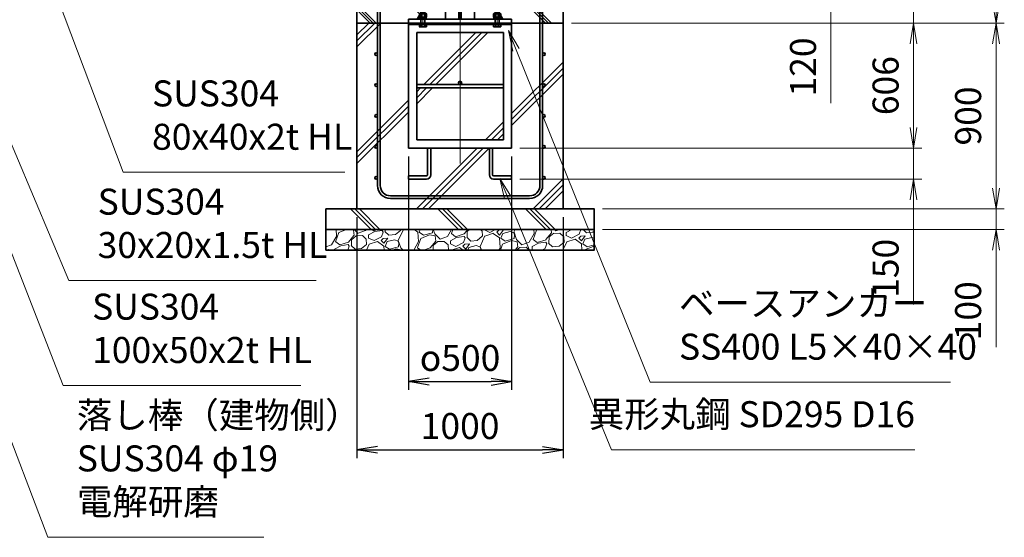
# Model space of a CAD drawing. Units: millimetres. Extents: x 0 to 23760, y 0 to 16800.
# Drawn here: x 14270 to 19041, y 5055 to 7563 of the extents above; entities that cross this region are included whole.
import ezdxf

# ---------------------------------------------------------------- set-up
doc = ezdxf.new("R2010")
doc.units = ezdxf.units.MM
doc.header["$PDMODE"] = 3
doc.linetypes.add('AM_ISO08W050', pattern=[18, 12, -1.5, 3, -1.5])
doc.layers.add('ねじ', color=8, linetype='Continuous')
for name, color, linetype, lineweight in [('ハッチング', 8, 'Continuous', 13), ('外形線', 7, 'Continuous', 35), ('寸法線', 4, 'Continuous', 18), ('細線', 2, 'Continuous', 35), ('軸線', 200, 'AM_ISO08W050', 15)]:
    doc.layers.add(name, color=color, linetype=linetype, lineweight=lineweight)
doc.styles.add('ACISOTS', font='simplex.shx', dxfattribs={"width": 0.8, "bigfont": 'bigfont.shx'})
doc.styles.get("Standard").update_dxf_attribs({"font": 'romans.shx', "width": 0.8, "bigfont": 'bigfont.shx'})
doc.dimstyles.new('AM_ISO$0', dxfattribs={"dimtxt": 3.15, "dimasz": 2.5, "dimexe": 1, "dimexo": 1, "dimgap": 1.4, "dimtad": 1, "dimdsep": 46, "dimtxsty": 'ACISOTS', "dimblk": 'OPEN', "dimcen": 0, "dimclrd": 256, "dimclre": 256, "dimclrt": 254, "dimazin": 2, "dimtp": 0.1, "dimtm": 0.1, "dimtfac": 0.71, "dimtix": 1, "dimtmove": 1, "dimatfit": 3, "dimldrblk": 'OPEN', "dimfxl": 1, "dimlwd": -1, "dimlwe": -1, "dimarcsym": 0})
doc.dimstyles.new('ヒガノ', dxfattribs={"dimscale": 0, "dimtxt": 3.15, "dimasz": 2.5, "dimexe": 1, "dimexo": 1, "dimgap": 1.3, "dimtad": 3, "dimdsep": 46, "dimtxsty": 'STANDARD', "dimblk1": 'OPEN', "dimblk2": 'OPEN', "dimsah": 1, "dimcen": 0, "dimdle": 1, "dimclrd": 4, "dimclre": 256, "dimclrt": 254, "dimadec": 0, "dimazin": 0, "dimtfac": 1, "dimtix": 1, "dimtmove": 1, "dimatfit": 1, "dimldrblk": 'OPEN', "dimfxl": 1, "dimtolj": 1, "dimarcsym": 0})
doc.dimstyles.new('ヒガノ$0', dxfattribs={"dimscale": 0, "dimtxt": 3.15, "dimasz": 3, "dimexe": 1.5, "dimexo": 0, "dimgap": 1.3, "dimtad": 3, "dimdsep": 46, "dimtxsty": 'STANDARD', "dimblk": 'OPEN', "dimblk1": 'OPEN', "dimblk2": 'OPEN', "dimsah": 1, "dimcen": 0, "dimdle": 1, "dimclrd": 256, "dimclre": 256, "dimclrt": 256, "dimadec": 0, "dimazin": 0, "dimtfac": 1, "dimtmove": 0, "dimatfit": 1, "dimldrblk": 'OPEN', "dimfxl": 1, "dimtolj": 1, "dimarcsym": 0})

# ---------------------------------------------------------------- blocks, each defined once
blk = doc.blocks.new('*S282')
at = {"layer": '寸法線', "linetype": 'Continuous'}
for p, q in [((854708.1, 2702197.8), (854671.7, 2702290.9)), ((854723.6, 2702203.9), (854671.7, 2702290.9)), ((854671.7, 2702290.9), (854692.6, 2702191.7))]:
    blk.add_line(p, q, dxfattribs=at)
at = {"layer": '寸法線'}
for p, q in [((855500.5, 2700169.7), (854708.1, 2702197.8)), ((856651.4, 2700169.7), (855500.5, 2700169.7))]:
    blk.add_line(p, q, dxfattribs=at)
at = {"layer": '寸法線', "color": 254, "insert": (855640.5, 2700239.7), "char_height": 126, "attachment_point": 7, "style": 'ACISOTS'}
blk.add_mtext('SUS304\\P100x50x2t HL', dxfattribs=at)
blk = doc.blocks.new('*S283')
at = {"layer": '寸法線', "linetype": 'Continuous'}
for p, q in [((854808, 2702388.3), (854769.2, 2702480.5)), ((854823.4, 2702394.8), (854769.2, 2702480.5)), ((854769.2, 2702480.5), (854792.6, 2702381.8))]:
    blk.add_line(p, q, dxfattribs=at)
at = {"layer": '寸法線'}
for p, q in [((855527.2, 2700678.5), (854808, 2702388.3)), ((856726.1, 2700678.5), (855527.2, 2700678.5))]:
    blk.add_line(p, q, dxfattribs=at)
at = {"layer": '寸法線', "color": 254, "insert": (855667.2, 2700748.5), "char_height": 126, "attachment_point": 7, "style": 'ACISOTS'}
blk.add_mtext('SUS304\\P30x20x1.5t HL', dxfattribs=at)
blk = doc.blocks.new('*S284')
at = {"layer": '寸法線', "linetype": 'Continuous'}
for p, q in [((855340.9, 2702397.2), (855305.7, 2702490.7)), ((855356.5, 2702403), (855305.7, 2702490.7)), ((855305.7, 2702490.7), (855325.3, 2702391.3))]:
    blk.add_line(p, q, dxfattribs=at)
at = {"layer": '寸法線'}
for p, q in [((855790.9, 2701203.2), (855340.9, 2702397.2)), ((856865, 2701203.2), (855790.9, 2701203.2))]:
    blk.add_line(p, q, dxfattribs=at)
at = {"layer": '寸法線', "color": 254, "insert": (855930.9, 2701273.2), "char_height": 126, "attachment_point": 7, "style": 'ACISOTS'}
blk.add_mtext('SUS304\\P80x40x2t HL', dxfattribs=at)
blk = doc.blocks.new('_Open')
at = {"color": 0, "linetype": 'ByBlock', "lineweight": -2}
for p, q in [((-1, 0.167), (0, 0)), ((-1, -0.167), (0, 0)), ((0, 0), (-1, 0))]:
    blk.add_line(p, q, dxfattribs=at)
blk = doc.blocks.new('*D378')
at = {"layer": 'Defpoints', "color": 0}
for p in [(16273.9, 7866.6), (18201.1, 7866.6), (17003.9, 7746.6)]:
    blk.add_point(p, dxfattribs=at)
at = {"layer": '寸法線'}
for p, q in [((18201.1, 7966.6), (18201.1, 8066.6)), ((16313.9, 7866.6), (18241.1, 7866.6)), ((18201.1, 7746.6), (18201.1, 7866.6)), ((18201.1, 7746.6), (18201.1, 7866.6)), ((17043.9, 7746.6), (18241.1, 7746.6)), ((18201.1, 7158.3), (18201.1, 7746.6)), ((18201.1, 7646.6), (18201.1, 7546.6))]:
    blk.add_line(p, q, dxfattribs=at)
at = {"layer": '寸法線', "xscale": 100, "yscale": 100, "zscale": 100}
for p, rotation in [((18201.1, 7866.6), 270), ((18201.1, 7746.6), 90)]:
    blk.add_blockref('_Open', p, dxfattribs=dict(at, rotation=rotation))
at = {"layer": '寸法線', "color": 254, "insert": (18082.1, 7334.3), "char_height": 126, "attachment_point": 5, "rotation": 90, "style": 'ACISOTS'}
blk.add_mtext('120', dxfattribs=at)
blk = doc.blocks.new('*D380')
at = {"layer": 'Defpoints', "color": 0}
for p in [(17003.9, 7546.6), (16653.9, 6940.6), (18601.1, 6940.6)]:
    blk.add_point(p, dxfattribs=at)
at = {"layer": '寸法線'}
for p, q in [((17043.9, 7546.6), (18641.1, 7546.6)), ((18601.1, 7446.6), (18601.1, 7040.6)), ((16693.9, 6940.6), (18641.1, 6940.6))]:
    blk.add_line(p, q, dxfattribs=at)
at = {"layer": '寸法線', "xscale": 100, "yscale": 100, "zscale": 100}
for p, rotation in [((18601.1, 7546.6), 90), ((18601.1, 6940.6), 270)]:
    blk.add_blockref('_Open', p, dxfattribs=dict(at, rotation=rotation))
at = {"layer": '寸法線', "color": 254, "insert": (18482.1, 7243.6), "char_height": 126, "attachment_point": 5, "rotation": 90, "style": 'ACISOTS'}
blk.add_mtext('606', dxfattribs=at)
blk = doc.blocks.new('*D381')
at = {"layer": 'Defpoints', "color": 0}
for p in [(16653.9, 6940.6), (16653.9, 6790.6), (18601.1, 6790.6)]:
    blk.add_point(p, dxfattribs=at)
at = {"layer": '寸法線'}
for p, q in [((18601.1, 7040.6), (18601.1, 7140.6)), ((16693.9, 6940.6), (18641.1, 6940.6)), ((18601.1, 6940.6), (18601.1, 6790.6)), ((18601.1, 6940.6), (18601.1, 6790.6)), ((16693.9, 6790.6), (18641.1, 6790.6)), ((18601.1, 6182.3), (18601.1, 6790.6)), ((18601.1, 6690.6), (18601.1, 6590.6))]:
    blk.add_line(p, q, dxfattribs=at)
at = {"layer": '寸法線', "xscale": 100, "yscale": 100, "zscale": 100}
for p, rotation in [((18601.1, 6940.6), 270), ((18601.1, 6790.6), 90)]:
    blk.add_blockref('_Open', p, dxfattribs=dict(at, rotation=rotation))
at = {"layer": '寸法線', "color": 254, "insert": (18482.1, 6358.3), "char_height": 126, "attachment_point": 5, "rotation": 90, "style": 'ACISOTS'}
blk.add_mtext('150', dxfattribs=at)
blk = doc.blocks.new('*D382')
at = {"layer": 'Defpoints', "color": 0}
for p in [(16153.9, 6940.6), (16653.9, 6940.6), (16653.9, 5809.1)]:
    blk.add_point(p, dxfattribs=at)
at = {"layer": '寸法線', "lineweight": -2}
for p, q in [((16153.9, 6900.6), (16153.9, 5769.1)), ((16653.9, 6900.6), (16653.9, 5769.1))]:
    blk.add_line(p, q, dxfattribs=at)
at = {"layer": '寸法線', "color": 4, "lineweight": -2}
blk.add_line((16253.9, 5809.1), (16553.9, 5809.1), dxfattribs=at)
at = {"layer": '寸法線', "color": 4, "lineweight": -2, "xscale": 100, "yscale": 100, "zscale": 100, "rotation": 180}
blk.add_blockref('_Open', (16153.9, 5809.1), dxfattribs=at)
at = {"layer": '寸法線', "color": 4, "lineweight": -2, "xscale": 100, "yscale": 100, "zscale": 100}
blk.add_blockref('_Open', (16653.9, 5809.1), dxfattribs=at)
at = {"layer": '寸法線', "color": 254, "insert": (16403.9, 5924.1), "char_height": 126, "attachment_point": 5}
blk.add_mtext('\\A1;{\\Famgdt;o}500', dxfattribs=at)
blk = doc.blocks.new('*D384')
at = {"layer": 'Defpoints', "color": 0}
for p in [(16903.9, 7746.6), (18601.1, 7746.6), (16903.9, 7546.6)]:
    blk.add_point(p, dxfattribs=at)
at = {"layer": '寸法線'}
for p, q in [((18601.1, 7846.6), (18601.1, 7946.6)), ((16943.9, 7746.6), (18641.1, 7746.6)), ((18601.1, 7546.6), (18601.1, 7746.6)), ((16943.9, 7546.6), (18641.1, 7546.6)), ((18601.1, 7446.6), (18601.1, 7346.6))]:
    blk.add_line(p, q, dxfattribs=at)
at = {"layer": '寸法線', "xscale": 100, "yscale": 100, "zscale": 100}
for p, rotation in [((18601.1, 7746.6), 270), ((18601.1, 7546.6), 90)]:
    blk.add_blockref('_Open', p, dxfattribs=dict(at, rotation=rotation))
at = {"layer": '寸法線', "color": 254, "insert": (18487.6, 7941.8), "char_height": 126, "attachment_point": 5, "rotation": 90, "style": 'ACISOTS'}
blk.add_mtext('200', dxfattribs=at)
blk = doc.blocks.new('*D385')
at = {"layer": 'Defpoints', "color": 0}
for p in [(16273.9, 9246.6), (19001.1, 9246.6), (17003.9, 7546.6)]:
    blk.add_point(p, dxfattribs=at)
at = {"layer": '寸法線'}
for p, q in [((16313.9, 9246.6), (19041.1, 9246.6)), ((19001.1, 7646.6), (19001.1, 9146.6)), ((17043.9, 7546.6), (19041.1, 7546.6))]:
    blk.add_line(p, q, dxfattribs=at)
at = {"layer": '寸法線', "xscale": 100, "yscale": 100, "zscale": 100}
for p, rotation in [((19001.1, 9246.6), 90), ((19001.1, 7546.6), 270)]:
    blk.add_blockref('_Open', p, dxfattribs=dict(at, rotation=rotation))
at = {"layer": '寸法線', "color": 254, "insert": (18882.1, 8396.6), "char_height": 126, "attachment_point": 5, "rotation": 90, "style": 'ACISOTS'}
blk.add_mtext('1700', dxfattribs=at)
blk = doc.blocks.new('*D386')
at = {"layer": 'Defpoints', "color": 0}
for p in [(17003.9, 7546.6), (19001.1, 7546.6), (17128.9, 6646.6)]:
    blk.add_point(p, dxfattribs=at)
at = {"layer": '寸法線'}
for p, q in [((17043.9, 7546.6), (19041.1, 7546.6)), ((19001.1, 6746.6), (19001.1, 7446.6)), ((17168.9, 6646.6), (19041.1, 6646.6))]:
    blk.add_line(p, q, dxfattribs=at)
at = {"layer": '寸法線', "xscale": 100, "yscale": 100, "zscale": 100}
for p, rotation in [((19001.1, 7546.6), 90), ((19001.1, 6646.6), 270)]:
    blk.add_blockref('_Open', p, dxfattribs=dict(at, rotation=rotation))
at = {"layer": '寸法線', "color": 254, "insert": (18882.1, 7096.6), "char_height": 126, "attachment_point": 5, "rotation": 90, "style": 'ACISOTS'}
blk.add_mtext('900', dxfattribs=at)
blk = doc.blocks.new('*D387')
at = {"layer": 'Defpoints', "color": 0}
for p in [(17053.9, 6646.6), (19001.1, 6646.6), (17053.9, 6546.6)]:
    blk.add_point(p, dxfattribs=at)
at = {"layer": '寸法線'}
for p, q in [((19001.1, 6746.6), (19001.1, 6846.6)), ((17093.9, 6646.6), (19041.1, 6646.6)), ((19001.1, 6546.6), (19001.1, 6646.6)), ((19001.1, 6546.6), (19001.1, 6646.6)), ((17093.9, 6546.6), (19041.1, 6546.6)), ((19001.1, 5976.6), (19001.1, 6546.6)), ((19001.1, 6446.6), (19001.1, 6346.6))]:
    blk.add_line(p, q, dxfattribs=at)
at = {"layer": '寸法線', "xscale": 100, "yscale": 100, "zscale": 100}
for p, rotation in [((19001.1, 6646.6), 270), ((19001.1, 6546.6), 90)]:
    blk.add_blockref('_Open', p, dxfattribs=dict(at, rotation=rotation))
at = {"layer": '寸法線', "color": 254, "insert": (18882.1, 6152.6), "char_height": 126, "attachment_point": 5, "rotation": 90, "style": 'ACISOTS'}
blk.add_mtext('100', dxfattribs=at)
blk = doc.blocks.new('*S291')
at = {"layer": '寸法線', "linetype": 'Continuous'}
for p, q in [((854414.8, 2702085.2), (854379.2, 2702178.6)), ((854430.4, 2702091.1), (854379.2, 2702178.6)), ((854379.2, 2702178.6), (854399.3, 2702079.2))]:
    blk.add_line(p, q, dxfattribs=at)
at = {"layer": '寸法線'}
for p, q in [((855426.5, 2699434.3), (854414.8, 2702085.2)), ((856472.7, 2699434.3), (855426.5, 2699434.3))]:
    blk.add_line(p, q, dxfattribs=at)
at = {"layer": '寸法線', "color": 254, "insert": (855566.5, 2699504.3), "char_height": 126, "attachment_point": 7, "style": 'ACISOTS'}
blk.add_mtext('落し棒（建物側）\\PSUS304 φ19\\P電解研磨', dxfattribs=at)
blk = doc.blocks.new('*S294')
at = {"layer": '寸法線', "linetype": 'Continuous'}
for p, q in [((857695, 2701797.3), (857657.7, 2701890)), ((857710.5, 2701803.5), (857657.7, 2701890)), ((857657.7, 2701890), (857679.6, 2701791.1))]:
    blk.add_line(p, q, dxfattribs=at)
at = {"layer": '寸法線'}
for p, q in [((858344.4, 2700185.8), (857695, 2701797.3)), ((859799.6, 2700185.8), (858344.4, 2700185.8))]:
    blk.add_line(p, q, dxfattribs=at)
at = {"layer": '寸法線', "color": 254, "insert": (858484.4, 2700255.8), "char_height": 126, "attachment_point": 7, "style": 'ACISOTS'}
blk.add_mtext('ベースアンカー\\PSS400 L5×40×40', dxfattribs=at)
blk = doc.blocks.new('*S295')
at = {"layer": '寸法線', "linetype": 'Continuous'}
for p, q in [((857654.3, 2701081.1), (857616.2, 2701173.6)), ((857669.7, 2701087.5), (857616.2, 2701173.6)), ((857616.2, 2701173.6), (857638.9, 2701074.8))]:
    blk.add_line(p, q, dxfattribs=at)
at = {"layer": '寸法線'}
for p, q in [((858157.9, 2699858.5), (857654.3, 2701081.1)), ((859627.5, 2699858.5), (858157.9, 2699858.5))]:
    blk.add_line(p, q, dxfattribs=at)
at = {"layer": '寸法線', "color": 254, "insert": (859627.5, 2699928.5), "char_height": 126, "attachment_point": 9, "style": 'ACISOTS'}
blk.add_mtext('異形丸鋼 SD295 D16', dxfattribs=at)
blk = doc.blocks.new('*D394')
at = {"layer": 'Defpoints', "color": 0}
for p in [(15903.9, 6646.6), (16903.9, 6646.6), (16903.9, 5478.9)]:
    blk.add_point(p, dxfattribs=at)
at = {"layer": '寸法線', "lineweight": -2}
for p, q in [((15903.9, 6606.6), (15903.9, 5438.9)), ((16903.9, 6606.6), (16903.9, 5438.9))]:
    blk.add_line(p, q, dxfattribs=at)
at = {"layer": '寸法線', "color": 4, "lineweight": -2}
blk.add_line((16003.9, 5478.9), (16803.9, 5478.9), dxfattribs=at)
at = {"layer": '寸法線', "color": 4, "lineweight": -2, "xscale": 100, "yscale": 100, "zscale": 100, "rotation": 180}
blk.add_blockref('_Open', (15903.9, 5478.9), dxfattribs=at)
at = {"layer": '寸法線', "color": 4, "lineweight": -2, "xscale": 100, "yscale": 100, "zscale": 100}
blk.add_blockref('_Open', (16903.9, 5478.9), dxfattribs=at)
at = {"layer": '寸法線', "color": 254, "insert": (16403.9, 5593.9), "char_height": 126, "attachment_point": 5}
blk.add_mtext('\\A1;1000', dxfattribs=at)
blk = doc.blocks.new('PROFSP002JR0R6')
at = {"layer": '外形線'}
for p, q in [((3, 17), (0, 17)), ((0, 17), (0, -17)), ((3, -17), (3, 17)), ((0, -17), (3, -17))]:
    blk.add_line(p, q, dxfattribs=at)
blk = doc.blocks.new('PROFSP002K2ZD6')
at = {"layer": '外形線'}
for p, q in [((0.2, 16), (0, 11.6)), ((0, 11.6), (0, 0)), ((0, 0.8), (6.2, 1.6)), ((0, -11.6), (0, 0)), ((0, -0.8), (6.2, 0)), ((0.7, 16.5), (0.2, 16)), ((3.1, 16.5), (0.7, 16.5)), ((0.7, 16.5), (0.7, 0.9)), ((5.5, 16.5), (3.1, 16.5)), ((6, 16), (5.5, 16.5)), ((5.5, 16.5), (5.5, 1.5)), ((6.2, 11.6), (6, 16)), ((6.2, 11.6), (6.2, 0)), ((6.2, -11.6), (6.2, 0)), ((0.2, -16), (0, -11.6)), ((0.7, -16.5), (0.2, -16)), ((0.7, -16.5), (0.7, -0.7)), ((3.1, -16.5), (0.7, -16.5)), ((5.5, -16.5), (3.1, -16.5)), ((5.5, -16.5), (5.5, -0.1)), ((6, -16), (5.5, -16.5)), ((6.2, -11.6), (6, -16))]:
    blk.add_line(p, q, dxfattribs=at)
blk = doc.blocks.new('PROFSP002KL356')
at = {"layer": 'ねじ'}
for p, q in [((3.9, 8.8), (0.8, 10)), ((3.9, 8.8), (60, 8.8)), ((3.9, -8.8), (0.8, -10)), ((3.9, -8.8), (60, -8.8))]:
    blk.add_line(p, q, dxfattribs=at)
at = {"layer": '外形線'}
for p, q in [((-12.5, 15), (-11.2, 17.3)), ((-12.5, 0), (-12.5, 15)), ((-12.5, 0), (-12.5, -15)), ((-11.2, 17.3), (-0.8, 17.3)), ((-0.8, 8.7), (-11.2, 8.7)), ((-0.8, 17.3), (-0.8, 0)), ((-0.8, 14.2), (0, 14.2)), ((-0.8, -17.3), (-0.8, 0)), ((0, 14.2), (0, 0)), ((0, -14.2), (0, 0)), ((0.8, 10), (58.8, 10)), ((3.9, 10), (3.9, 0)), ((3.9, -10), (3.9, 0)), ((58.8, 10), (58.8, 0)), ((58.8, 10), (60, 8.8)), ((58.8, -10), (58.8, 0)), ((60, 8.8), (60, 0)), ((60, -8.8), (60, 0)), ((-12.5, -15), (-11.2, -17.3)), ((-0.8, -8.7), (-11.2, -8.7)), ((-11.2, -17.3), (-0.8, -17.3)), ((-0.8, -14.2), (0, -14.2)), ((0.8, -10), (58.8, -10)), ((58.8, -10), (60, -8.8))]:
    blk.add_line(p, q, dxfattribs=at)
for centre, radius, start, end in [((-4.8, 13), 7.67, 145.6159, 214.3841), ((16.2, 0), 28.7, 162.4121, 197.5879), ((0.8, 10.8), 0.8, 180, 270), ((-4.8, -13), 7.67, 145.6159, 214.3841), ((0.8, -10.8), 0.8, 90, 180)]:
    blk.add_arc(centre, radius, start, end, dxfattribs=at)
at = {"layer": '軸線'}
blk.add_line((-15.4, 0), (62.9, 0), dxfattribs=at)
blk = doc.blocks.new('PROFSP002KZWE6')
at = {"layer": '外形線'}
for p, q in [((0.8, 13.8), (0, 13.8)), ((0, 13.8), (0, 0)), ((0, -13.8), (0, 0)), ((9, 17.3), (0.8, 17.3)), ((0.8, 17.3), (0.8, 13.8)), ((0.8, 13.8), (0.8, 0)), ((16.7, 8.7), (0.8, 8.7)), ((16.7, 17.3), (9, 17.3)), ((18, 15), (16.7, 17.3)), ((18, 0), (18, 15)), ((0.8, -13.8), (0, -13.8)), ((0.8, -13.8), (0.8, 0)), ((16.7, -8.7), (0.8, -8.7)), ((0.8, -17.3), (0.8, -13.8)), ((9, -17.3), (0.8, -17.3)), ((16.7, -17.3), (9, -17.3)), ((18, -15), (16.7, -17.3)), ((18, 0), (18, -15))]:
    blk.add_line(p, q, dxfattribs=at)
for centre, radius, start, end in [((10.3, 13), 7.67, 325.6159, 34.3841), ((-10.7, 0), 28.7, 342.4121, 17.5879), ((10.3, -13), 7.67, 325.6159, 34.3841)]:
    blk.add_arc(centre, radius, start, end, dxfattribs=at)
blk = doc.blocks.new('fdssgdgghg')
at = {"layer": 'ハッチング', "lineweight": 13}
h = blk.add_hatch(dxfattribs=at)
h.set_pattern_fill('JIS_RC_10', color=256, scale=20, angle=90)
h.set_pattern_definition([(135, (-9632.48, -6167.64), (-141.4214, -141.4214), []), (135, (-9632.48, -6153.14), (-141.4214, -141.4214), []), (135, (-9632.48, -6138.64), (-141.4214, -141.4214), [])])
edge = h.paths.add_edge_path()
edge.add_line((500, 0), (247.35, 0))
edge.add_line((247.35, 0), (207.77, -83.46))
edge.add_line((207.77, -83.46), (182.4, -136.94))
edge.add_line((182.4, -136.94), (187.64, -146))
edge.add_line((187.64, -146), (188.75, -146))
edge.add_line((188.75, -146), (190, -147.25))
edge.add_line((190, -147.25), (190, -150.07))
edge.add_line((190, -150.07), (192.16, -153.8))
edge.add_line((192.16, -153.8), (195, -153.8))
edge.add_line((195, -153.8), (196.31, -154.55))
edge.add_ellipse((192.99, -161.46), major_axis=(5.42, 5.42), ratio=1, start_angle=10.61587, end_angle=19.38416, ccw=False)
edge.add_line((197.32, -155.08), (197.32, -162.72))
edge.add_line((197.32, -162.72), (207.9, -181))
edge.add_line((207.9, -181), (250, -181))
edge.add_line((250, -181), (250, -200))
edge.add_line((250, -200), (500, -200))
edge.add_line((500, -200), (500, 0))
h.paths.add_polyline_path([(247.35, 0), (103.15, 0), (182.4, -136.94), (207.77, -83.46)])
edge = h.paths.add_edge_path()
edge.add_line((-103.15, 0), (-500, 0))
edge.add_line((-500, 0), (-500, -200))
edge.add_line((-500, -200), (-250, -200))
edge.add_line((-250, -200), (-250, -181))
edge.add_line((-250, -181), (-207.9, -181))
edge.add_line((-207.9, -181), (-197.32, -162.72))
edge.add_line((-197.32, -162.72), (-197.32, -155.08))
edge.add_ellipse((-192.99, -161.46), major_axis=(-5.42, 5.42), ratio=1, start_angle=-19.38416, end_angle=-10.61587, ccw=False)
edge.add_line((-196.31, -154.55), (-195, -153.8))
edge.add_line((-195, -153.8), (-192.16, -153.8))
edge.add_line((-192.16, -153.8), (-190, -150.07))
edge.add_line((-190, -150.07), (-190, -147.25))
edge.add_line((-190, -147.25), (-188.75, -146))
edge.add_line((-188.75, -146), (-187.64, -146))
edge.add_line((-187.64, -146), (-103.15, 0))
h = blk.add_hatch(dxfattribs=at)
h.set_pattern_fill('JIS_RC_10', color=256, scale=40)
h.set_pattern_definition([(45, (-9632.48, -6167.64), (-282.843, 282.843), []), (45, (-9603.48, -6167.64), (-282.843, 282.843), []), (45, (-9574.48, -6167.64), (-282.843, 282.843), [])])
h.paths.add_polyline_path([(500, -200), (250, -200), (250, -206), (250, -806), (158, -806), (158, -885), (158, -935, 0.4142136), (163, -940), (250, -940), (250, -956), (162, -956, -0.4142136), (142, -936), (142, -886), (142, -806), (-142, -806), (-142, -886), (-142, -936, -0.4142136), (-162, -956), (-250, -956), (-250, -940), (-163, -940, 0.4142136), (-158, -935), (-158, -885), (-158, -806), (-250, -806), (-250, -206), (-250, -200), (-500, -200), (-500, -1100), (500, -1100)])
h.paths.add_polyline_path([(210, -514), (-210, -514), (-210, -766), (210, -766)], flags=17)
h.paths.add_polyline_path([(210, -246), (-210, -246), (-210, -498), (0, -498, -0.4142136), (-8, -490, -1), (8, -490, -0.4142136), (0, -498), (210, -498)], flags=17)
at = {"layer": 'ハッチング'}
h = blk.add_hatch(dxfattribs=at)
h.set_pattern_fill('JIS_RC_10', color=256, scale=30, angle=90, style=0)
h.set_pattern_definition([(135, (-10993.5, -6792.93), (-212.132, -212.132), []), (135, (-10993.5, -6771.18), (-212.132, -212.132), []), (135, (-10993.5, -6749.43), (-212.132, -212.132), [])])
h.paths.add_polyline_path([(-650, -1100), (-650, -1200), (650, -1200), (650, -1100), (600, -1100)])
at = {"layer": 'ハッチング', "lineweight": 13}
h = blk.add_hatch(dxfattribs=at)
h.set_pattern_fill('GRAVEL', color=256, scale=7, angle=22.5)
h.set_pattern_definition([(250.51279, (-5861.633, -4267.213), (-701.756219, -2022.720942), [23.9205, -2368.134]), (207.46974, (-5869.6126, -4289.763), (1903.148252, 980.759161), [41.0483, -4063.7834]), (155.01045, (-5906.033, -4308.698), (2391.110066, -1126.512446), [28.9437, -2865.4306]), (289.77369, (-5953.086, -4376.301), (-1196.556504, 3353.356732), [37.3803, -3700.6506]), (315.33365, (-5940.44, -4411.477), (-1637.822276, 1630.983799), [36.6544, -3628.7865]), (19.77369, (-5914.371, -4437.244), (-3353.356732, -1196.556504), [37.3803, -3700.6506]), (60.19424, (-5879.195, -4424.598), (-1455.0440086, -2527.1922945), [49.4336, -4893.918]), (94.75533, (-5854.6235, -4381.704), (-347.0440475, 4090.1349793), [46.6704, -4620.368]), (143.92957, (-5858.4925, -4335.194), (-2198.660733, 1591.126237), [37.507, -3713.1882]), (197.73636, (-5888.809, -4313.111), (1874.964704, 584.186476), [42.82, -2098.1756]), (244.89744, (-5929.594, -4326.1554), (-1222.7371135, -2623.416961), [55.3755, -5482.174]), (161.31407, (-5789.783, -4310.583), (-1558.10715, 509.306885), [18.9003, -1871.1396]), (193.96923, (-5807.687, -4304.527), (2271.53738, 556.002924), [35.9577, -3559.8247]), (247.5, (-5842.58, -4313.21), (68.0411, -164.2658), [25.1447, -226.3025]), (225.6986, (-5862.245, -4298.259), (685.246676, 668.73713), [13.541, -1340.5436]), (314.3014, (-5871.702, -4307.95), (-368.38912, 424.75623), [19.1496, -938.3327]), (53.46376, (-5858.327, -4321.654), (356.71511, 532.6549), [31.1024, -1005.641]), (184.06505, (-5839.81, -4296.664), (396.57268, -28.18355), [22.49, -539.763]), (38.88954, (-5966.976, -4347.413), (1438.534466, 1173.208485), [31.5062, -3119.118]), (92.84618, (-5942.453, -4327.633), (91.389133, -2079.088047), [26.432, -2616.755]), (315.6986, (-5853.42, -4263.81), (-668.73713, 685.246676), [27.0816, -1327.003]), (6.11046, (-5834.038, -4282.726), (-1846.781152, -187.6138), [31.5062, -3119.118]), (1.94395, (-5924.79, -4449.258), (-957.41113, -11.67401), [30.3825, -1488.7414]), (317.27514, (-5894.426, -4448.227), (-1569.781162, 1466.718017), [25.457, -2520.2515]), (89.3014, (-5783.736, -4427.396), (-11.67401, 957.41113), [27.0816, -1327.003]), (39.85402, (-5783.405, -4400.317), (-1863.290694, -1541.597609), [29.8048, -2950.6663]), (91.94395, (-5864.226, -4460.737), (11.67401, -957.41113), [15.1912, -1503.9326]), (123.80993, (-5793.59, -4431.48), (-436.43024, 589.02201), [9.066, -897.5396]), (188.46376, (-5798.636, -4423.946), (560.83846, 39.85756), [36.6544, -696.434]), (208.509, (-5834.892, -4429.341), (1574.616694, 844.676924), [33.9687, -3362.8955]), (326.1901, (-5852.204, -4336.44), (-300.348, 260.49045), [25.6427, -615.4243]), (15.65723, (-5830.8975, -4350.707), (2928.6005035, 828.167381), [44.769, -4432.1206]), (83.4454, (-5787.79, -4338.625), (-180.775324, -1422.024923), [18.3056, -1812.2575]), (112.5, (-5785.7, -4320.44), (-232.307, 96.2247), [10.668, -167.132]), (142.75644, (-5840.218, -4425.774), (1133.350923, -877.69601), [24.7007, -2445.376]), (70.51279, (-5859.882, -4410.825), (701.756219, 2022.720942), [47.841, -2344.2134]), (22.5, (-5843.92, -4365.72), (96.2247, 232.307), [46.228, -131.572]), (347.80485, (-5801.213, -4348.034), (2118.945609, -469.449322), [28.1127, -2783.1522]), (276.5546, (-5773.735, -4353.972), (107.89868, -725.10424), [25.888, -1268.5155]), (230.14598, (-5770.7795, -4379.691), (-2440.638694, -2935.43898), [42.1502, -4172.8725]), (197.92608, (-5797.791, -4412.049), (-2203.496266, -720.268705), [44.592, -4414.6093])])
h.paths.add_polyline_path([(-650, -1200), (650, -1200), (650, -1300), (-650, -1300)])
at = {"layer": '外形線'}
for p, q in [((-103.15, 0), (-207.9, -181)), ((-108.15, 0), (108.15, 0)), ((-69.9, 0), (-69.9, -181)), ((-6, -181), (-6, 0)), ((6, 0), (6, -181)), ((69.9, 0), (69.9, -181)), ((103.15, 0), (207.9, -181)), ((-250, -181), (-250, -200)), ((-250, -181), (250, -181)), ((250, -200), (250, -181)), ((250, -200), (-250, -200)), ((-250, -200), (-250, -206)), ((-250, -206), (-250, -806)), ((250, -206), (-250, -206)), ((250, -200), (250, -206)), ((250, -806), (250, -206)), ((-210, -246), (-210, -766)), ((210, -246), (-210, -246)), ((210, -766), (210, -246)), ((210, -498), (-210, -498)), ((210, -514), (-210, -514)), ((-250, -806), (250, -806)), ((-210, -766), (210, -766)), ((-158, -806), (-158, -885)), ((-142, -886), (-142, -806)), ((142, -886), (142, -806)), ((158, -806), (158, -885)), ((-158, -885), (-158, -935)), ((-142, -886), (-142, -936)), ((142, -886), (142, -936)), ((158, -885), (158, -935)), ((-163, -940), (-250, -940)), ((-250, -940), (-250, -956)), ((163, -940), (250, -940)), ((250, -940), (250, -956)), ((-250, -956), (-162, -956)), ((250, -956), (162, -956))]:
    blk.add_line(p, q, dxfattribs=at)
for points in [[(-500, 0), (500, 0), (500, -200), (-500, -200)], [(500, -200), (-500, -200), (-500, -1100), (500, -1100)], [(-650, -1100), (650, -1100), (650, -1200), (-650, -1200)], [(-650, -1200), (650, -1200), (650, -1300), (-650, -1300)]]:
    blk.add_lwpolyline(points, close=True, dxfattribs=at)
blk.add_circle((0, -490), 8, dxfattribs=at)
for centre, radius, start, end in [((-163, -935), 5, 270, 0), ((-162, -936), 20, 270, 0), ((162, -936), 20, 180, 270), ((163, -935), 5, 180, 270)]:
    blk.add_arc(centre, radius, start, end, dxfattribs=at)
at = {"layer": '細線'}
for p, q in [((-400, -987), (-400, -100)), ((-400, -100), (-387, -100)), ((-387, -100), (-387, -987)), ((387, -987), (387, -100)), ((387, -100), (400, -100)), ((400, -100), (400, -987)), ((-337, -1037), (337, -1037)), ((337, -1050), (-337, -1050))]:
    blk.add_line(p, q, dxfattribs=at)
for centre in [(-406.5, -350), (406.5, -350), (-406.5, -500), (406.5, -500), (-406.5, -650), (406.5, -650), (-406.5, -800), (406.5, -800), (-406.5, -950), (406.5, -950)]:
    blk.add_circle(centre, 6.5, dxfattribs=at)
for centre, radius, start, end in [((-337, -987), 63, 180, 270), ((-337, -987), 50, 180, 270), ((337, -987), 63, 270, 0), ((337, -987), 50, 270, 0)]:
    blk.add_arc(centre, radius, start, end, dxfattribs=at)
at = {"rotation": 90}
for name, p, zscale in [('PROFSP002KL356', (-180, -206), 0.6000000000000001), ('PROFSP002KL356', (180, -206), 0.6000000000000001), ('PROFSP002KZWE6', (-180, -171.8), 0.7000000000000001), ('PROFSP002JR0R6', (-180, -181), 0.7000000000000001), ('PROFSP002K2ZD6', (-180, -178), 0.7000000000000001), ('PROFSP002KZWE6', (180, -171.8), 0.7000000000000001), ('PROFSP002JR0R6', (180, -181), 0.7000000000000001), ('PROFSP002K2ZD6', (180, -178), 0.7000000000000001)]:
    blk.add_blockref(name, p, dxfattribs=dict(at, zscale=zscale))

msp = doc.modelspace()

# ---------------------------------------------------------------- linework, layer by layer
at = {"layer": '軸線'}
msp.add_line((16403.877, 9401.2), (16403.877, 6867.155), dxfattribs=at)

# ---------------------------------------------------------------- block references
at = {"layer": '外形線'}
msp.add_blockref('fdssgdgghg', (16403.877, 7746.625), dxfattribs=at)
at = {"layer": '寸法線'}
for name in ['*S284', '*S283', '*S282', '*S291', '*S294', '*S295']:
    msp.add_blockref(name, (-841019.454, -2694379.542), dxfattribs=at)

# ---------------------------------------------------------------- dimensions: what is measured, and where the dimension line sits
for base, p1, p2, picture, middle in [((19001.105, 9246.625), (17003.877, 7546.625), (16273.877, 9246.625), '*D385', (18882.105, 8396.625)), ((18601.105, 6940.625), (17003.877, 7546.625), (16653.877, 6940.625), '*D380', (18482.105, 7243.625)), ((19001.105, 7546.625), (17128.877, 6646.625), (17003.877, 7546.625), '*D386', (18882.105, 7096.625))]:
    dim = msp.add_linear_dim(base=base, p1=p1, p2=p2, angle=90, dimstyle='AM_ISO$0', override={"dimscale": 40}, dxfattribs=at)
    dim.commit()
    dim.dimension.update_dxf_attribs({"geometry": picture, "text_midpoint": middle})
for base, p1, p2, override, picture, middle in [((18201.105, 7866.625), (17003.877, 7746.625), (16273.877, 7866.625), {"dimscale": 40}, '*D378', (18083.516, 7334.268)), ((18601.105, 7746.625), (16903.877, 7546.625), (16903.877, 7746.625), {"dimscale": 40, "dimtmove": 2}, '*D384', (18487.601, 7941.831)), ((18601.105, 6790.625), (16653.877, 6940.625), (16653.877, 6790.625), {"dimscale": 40}, '*D381', (18467.679, 6358.335)), ((19001.105, 6646.625), (17053.877, 6546.625), (17053.877, 6646.625), {"dimscale": 40}, '*D387', (18890.709, 6152.629))]:
    dim = msp.add_linear_dim(base=base, p1=p1, p2=p2, angle=90, dimstyle='AM_ISO$0', override=override, dxfattribs=at)
    dim.commit()
    dim.dimension.update_dxf_attribs({"geometry": picture, "text_midpoint": middle, "dimtype": 160})
dim = msp.add_linear_dim(base=(16653.877, 5809.124), p1=(16153.877, 6940.625), p2=(16653.877, 6940.625), text='{\\Famgdt;o}<>', dimstyle='ヒガノ', override={"dimscale": 40, "dimpost": '<>'}, dxfattribs=at)
dim.commit()
dim.dimension.update_dxf_attribs({"geometry": '*D382', "text_midpoint": (16403.877, 5924.124)})
dim = msp.add_linear_dim(base=(16903.877, 5478.914), p1=(15903.877, 6646.625), p2=(16903.877, 6646.625), dimstyle='ヒガノ$0', override={"dimscale": 40, "dimasz": 2.5, "dimexe": 1, "dimexo": 1, "dimpost": '<>', "dimclrd": 4, "dimclrt": 254, "dimtix": 1, "dimtmove": 1}, dxfattribs=at)
dim.commit()
dim.dimension.update_dxf_attribs({"geometry": '*D394', "text_midpoint": (16403.877, 5593.914)})

doc.saveas('drawing.dxf')
